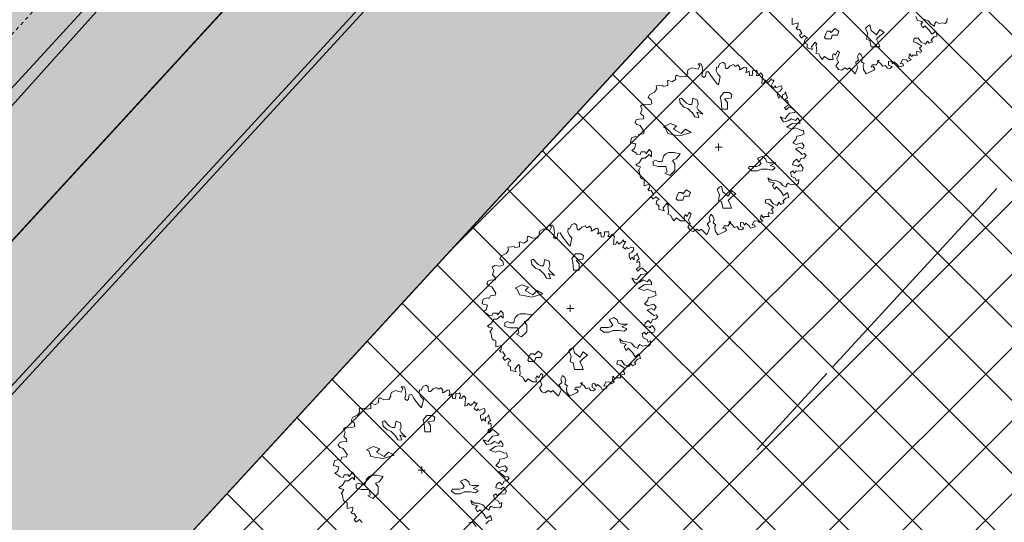
# Model space of a CAD drawing. Units: metres. Extents: x 550243 to 556685, y 6580135 to 6582538.
# Drawn here: x 550903 to 550931, y 6581021 to 6581036 of the extents above; entities that cross this region are included whole.
import ezdxf

# ---------------------------------------------------------------- set-up
doc = ezdxf.new("R2010")
doc.units = ezdxf.units.M
doc.header["$MEASUREMENT"] = 0
for name, pattern in [('CENTER', [0.02, 0.0125, -0.0025, 0.0025, -0.0025]), ('Dot & Dashed', [13.405555, 7.055555, -3.527778, 0, -2.822222]), ('GE_T11S1_EP_FINAL$0$GE_3_alternativeC$0$VIA28', [12, 3, -9]), ('Long Dashed', [36, 20, -16])]:
    doc.linetypes.add(name, pattern=pattern)
for name, color, linetype in [('0-asf', 7, 'Continuous'), ('0-hoonestavala', 7, 'Continuous'), ('_ Maanteekaitsetsoon', 7, 'Continuous'), ('_03 Tööstusmaa', 7, 'Continuous'), ('_Planeeritav haljastus', 7, 'Continuous'), ('ASFBET', 7, 'Continuous'), ('ASKASVIT', 7, 'Continuous'), ('KRAAV_VESI', 7, 'Continuous'), ('Level 1', 7, 'Continuous'), ('OLEMASOLEVAD PIIRID', 7, 'Continuous'), ('PINNAD5', 7, 'Continuous'), ('põruvälja$0$PIIR_KATASTER', 7, 'Continuous'), ('y0-hoonestavala', 7, 'Continuous'), ('yPIIR_KATASTER', 7, 'Continuous'), ('ypõruvälja$0$PIIR_KATASTER', 7, 'Continuous'), ('ääred', 7, 'Continuous')]:
    doc.layers.add(name, color=color, linetype=linetype)

msp = doc.modelspace()

# ---------------------------------------------------------------- hatches: boundary and pattern name
at = {"layer": '0-asf', "linetype": 'Continuous', "lineweight": 0, "true_color": 0xe8e8e8}
msp.add_hatch(color=254, dxfattribs=at).paths.add_polyline_path([(550784.824, 6580915.413), (550799.115, 6580918.234), (550979.345, 6581119.248), (551037.166, 6581182.327), (551042.26, 6581187.882, -0.257772), (551055.464, 6581192.039, -0.117875), (551061.903, 6581188.911), (551063.27, 6581187.757), (551064.715, 6581186.527), (551122.884, 6581132.055), (551127.26, 6581132.689), (551129.735, 6581135.246), (551066.786, 6581193.867, -0.150867), (551062.632, 6581201.099, -0.090652), (551062.484, 6581206.573, -0.13896), (551065.795, 6581213.533), (551086.02, 6581235.561), (551081.488, 6581239.634), (551027.909, 6581180.54), (550892.434, 6581032.803)])
at = {"layer": '_ Maanteekaitsetsoon', "linetype": 'Continuous', "lineweight": 0}
h = msp.add_hatch(dxfattribs=at)
h.set_pattern_fill('Masonry_Block_0002', color=6, style=0, pattern_type=2)
h.set_pattern_definition([(175, (550973.0836, 6581352.369), (0.522934, 5.977168), [])])
h.paths.add_polyline_path([(550587.443, 6580167.499), (551038.398, 6580674.604, 0.065696), (551412.742, 6581226.916), (551990.926, 6582380.967), (551946.222, 6582403.364), (551901.519, 6582425.761), (551820.546, 6582264.139), (551814.742, 6582267.046), (551340.825, 6581321.112, -0.065697), (550958.82, 6580745.37), (550963.671, 6580741.056), (550453.622, 6580167.499)])
at = {"layer": '_03 Tööstusmaa', "linetype": 'Continuous', "lineweight": 0, "true_color": 0xeee3f9}
h = msp.add_hatch(dxfattribs=at)
h.set_pattern_fill('Grid_5x5_Diagonal_0002', style=0, pattern_type=2)
h.set_pattern_definition([(45, (550973.0836, 6581352.3689), (-1.06066, 1.06066), []), (135, (550973.0836, 6581352.3689), (1.06066, 1.06066), [])])
h.paths.add_polyline_path([(551049.29, 6581175.24), (550820.35, 6580926.11), (550829.45, 6580918.19), (550829.592, 6580917.235), (551025.94, 6580952.69), (551124.22, 6581119.08), (551063.45, 6581175.63), (551062.03, 6581176.96), (551057.2, 6581171.52), (551051.07, 6581177.17)])
at = {"layer": '_Planeeritav haljastus', "linetype": 'Continuous', "lineweight": 0, "true_color": 0x5b7e4b}
msp.add_hatch(color=77, dxfattribs=at).paths.add_polyline_path([(551062.904, 6581186.551, 0.432298), (551041.628, 6581185.714), (550795.281, 6580917.188, 0.178057), (550788.59, 6580900.906, 0.048746), (550788.887, 6580895.954), (550790.283, 6580888.038, 0.411862), (550807.666, 6580875.879), (550805.35, 6580891.188), (550801.553, 6580890.441), (550799.241, 6580907.893), (550799.019, 6580910.279), (550809.957, 6580914.647), (550820.345, 6580926.105), (551056.015, 6581182.555), (551057.653, 6581181.03)])
at = {"layer": 'PINNAD5', "linetype": 'Continuous', "lineweight": 0, "true_color": 0xd5aaaa}
msp.add_hatch(color=9, dxfattribs=at).paths.add_polyline_path([(551044.335, 6581179.771), (551042.093, 6581181.784), (550807.493, 6580926.038), (550809.695, 6580924.056), (550820.424, 6580935.77), (550884.942, 6581006.313), (550962.342, 6581090.541)])

# ---------------------------------------------------------------- linework, layer by layer
at = {"layer": '0-asf', "color": 7, "linetype": 'Continuous', "lineweight": 0, "flags": 128}
msp.add_lwpolyline([(550784.824, 6580915.413), (550799.115, 6580918.234), (550979.345, 6581119.248), (551037.166, 6581182.327), (551042.26, 6581187.882, -0.257772), (551055.464, 6581192.039, -0.117875), (551061.903, 6581188.911), (551063.27, 6581187.757), (551064.715, 6581186.527), (551122.884, 6581132.055), (551127.26, 6581132.689), (551129.735, 6581135.246), (551066.786, 6581193.867, -0.150867), (551062.632, 6581201.099, -0.090652), (551062.484, 6581206.573, -0.13896), (551065.795, 6581213.533), (551086.02, 6581235.561), (551081.488, 6581239.634), (551027.909, 6581180.54), (550892.434, 6581032.803)], format="xyb", close=True, dxfattribs=at)
at = {"layer": '0-hoonestavala', "color": 7, "linetype": 'GE_T11S1_EP_FINAL$0$GE_3_alternativeC$0$VIA28', "lineweight": 0, "flags": 128}
msp.add_lwpolyline([(551006.04, 6581112.793), (551056.881, 6581168.24), (551108.077, 6581120.559), (551028.496, 6580985.966), (550861.408, 6580955.309)], close=True, dxfattribs=at)
at = {"layer": '_ Maanteekaitsetsoon', "color": 5, "linetype": 'Long Dashed', "lineweight": 0}
msp.add_arc((549132.868, 6582369.142), 2200, 318.35414, 333.388954, dxfattribs=at)
at = {"layer": 'ASFBET', "color": 7, "linetype": 'CENTER', "lineweight": 0, "flags": 128}
msp.add_lwpolyline([(550795.208, 6580918.388), (550805.621, 6580929.942), (550825.174, 6580951.164), (550844.879, 6580972.627), (550863.678, 6580993.162), (550884.862, 6581016.34), (550903.534, 6581036.73), (550921.871, 6581056.57), (550943.183, 6581079.859), (550962.268, 6581100.686), (550982.318, 6581122.48), (551001.798, 6581143.693), (551021.963, 6581165.69), (551040.645, 6581186.028), (551044.891, 6581190.589), (551052.652, 6581192.571), (551058.058, 6581191.495), (551060.627, 6581189.935), (551084.084, 6581168.273), (551105.926, 6581148.944), (551124.755, 6581129.82), (551127.895, 6581124.852), (551129.41, 6581118.656), (551128.688, 6581114.152), (551126.962, 6581107.714), (551124.066, 6581100.632), (551115.226, 6581085.813), (551099.414, 6581059.497), (551084.031, 6581033.639)], dxfattribs=at)
msp.add_lwpolyline([(550795.208, 6580918.388), (550805.621, 6580929.942), (550825.174, 6580951.164), (550844.879, 6580972.627), (550863.678, 6580993.162), (550884.862, 6581016.34), (550903.534, 6581036.73), (550921.871, 6581056.57), (550943.183, 6581079.859), (550962.268, 6581100.686), (550982.318, 6581122.48), (551001.798, 6581143.693), (551021.963, 6581165.69), (551040.645, 6581186.028), (551044.891, 6581190.589), (551052.652, 6581192.571), (551058.058, 6581191.495), (551060.627, 6581189.935), (551084.084, 6581168.273), (551105.926, 6581148.944), (551124.755, 6581129.82), (551127.895, 6581124.852), (551129.41, 6581118.656), (551128.688, 6581114.152), (551126.962, 6581107.714), (551124.066, 6581100.632), (551115.226, 6581085.813), (551099.414, 6581059.497), (551084.031, 6581033.639)], dxfattribs=at)
at = {"layer": 'ASKASVIT', "color": 104, "linetype": 'Continuous', "lineweight": 0, "true_color": 0x029e21}
for p, q in [((550922.923, 6581032.163), (550922.923, 6581032.37)), ((550922.819, 6581032.266), (550923.027, 6581032.266)), ((550918.522, 6581027.59), (550918.729, 6581027.59)), ((550918.625, 6581027.487), (550918.625, 6581027.694)), ((550914.214, 6581022.903), (550914.422, 6581022.903)), ((550914.318, 6581022.8), (550914.318, 6581023.007))]:
    msp.add_line(p, q, dxfattribs=at)
at = {"layer": 'ASKASVIT', "color": 104, "linetype": 'Continuous', "lineweight": 0, "true_color": 0x029e21, "flags": 128}
for points in [[(550928.641, 6581036.057), (550928.685, 6581035.941), (550928.838, 6581035.904), (550928.784, 6581035.832), (550928.838, 6581035.726), (550928.9, 6581035.788), (550929.024, 6581035.664), (550929.096, 6581035.54), (550929.212, 6581035.628), (550929.256, 6581035.486), (550929.168, 6581035.468), (550929.078, 6581035.377), (550929.122, 6581035.326), (550929.024, 6581035.279), (550928.972, 6581035.344), (550928.918, 6581035.253), (550928.794, 6581035.308), (550928.703, 6581035.432), (550928.587, 6581035.424), (550928.569, 6581035.326), (550928.667, 6581035.297), (550928.812, 6581035.192), (550928.747, 6581035.137), (550928.802, 6581035.057), (550928.784, 6581035.013), (550928.667, 6581035.049), (550928.66, 6581034.995), (550928.685, 6581034.933), (550928.623, 6581034.933), (550928.551, 6581034.933), (550928.518, 6581034.897), (550928.456, 6581034.977), (550928.438, 6581034.861), (550928.499, 6581034.799), (550928.401, 6581034.755), (550928.365, 6581034.799), (550928.249, 6581034.809), (550928.195, 6581034.683), (550928.259, 6581034.693), (550928.275, 6581034.628), (550928.143, 6581034.595), (550928.107, 6581034.657), (550928.009, 6581034.737), (550927.965, 6581034.683), (550927.919, 6581034.763), (550927.849, 6581034.755), (550927.849, 6581034.646), (550927.947, 6581034.603), (550927.893, 6581034.548), (550927.813, 6581034.559), (550927.758, 6581034.639), (550927.678, 6581034.613), (550927.616, 6581034.693), (550927.518, 6581034.773), (550927.573, 6581034.791), (550927.5, 6581034.657), (550927.376, 6581034.657), (550927.34, 6581034.584), (550927.402, 6581034.603), (550927.446, 6581034.541), (550927.42, 6581034.504), (550927.198, 6581034.398), (550927.118, 6581034.515), (550927.108, 6581034.639), (550927.136, 6581034.693), (550927.064, 6581034.745), (550927.09, 6581034.853), (550927.056, 6581034.941), (550926.992, 6581034.995), (550926.948, 6581034.897), (550926.973, 6581034.791), (550926.886, 6581034.719), (550926.922, 6581034.665), (550926.958, 6581034.584), (550926.875, 6581034.398), (550926.788, 6581034.486), (550926.715, 6581034.566), (550926.653, 6581034.515), (550926.591, 6581034.566), (550926.485, 6581034.497), (550926.395, 6581034.522), (550926.323, 6581034.628), (550926.395, 6581034.727), (550926.351, 6581034.825), (550926.395, 6581034.933), (550926.421, 6581035.013), (550926.369, 6581035.057), (550926.307, 6581034.933), (550926.253, 6581034.987), (550926.225, 6581034.923), (550926.243, 6581034.809), (550926.119, 6581034.809), (550925.995, 6581034.897), (550925.923, 6581034.809), (550925.868, 6581034.889), (550925.835, 6581034.959), (550925.744, 6581034.995), (550925.77, 6581035.049), (550925.755, 6581035.166), (550925.744, 6581035.228), (550925.77, 6581035.253), (550925.719, 6581035.315), (550925.61, 6581035.181), (550925.646, 6581035.101), (550925.486, 6581035.148), (550925.486, 6581035.253), (550925.406, 6581035.297), (550925.432, 6581035.396), (550925.494, 6581035.424), (550925.414, 6581035.504), (550925.326, 6581035.442), (550925.316, 6581035.442), (550925.264, 6581035.512), (550925.334, 6581035.574), (550925.264, 6581035.682), (550925.21, 6581035.672), (550925.166, 6581035.726), (550925.218, 6581035.752), (550925.228, 6581035.868), (550925.058, 6581035.824), (550925.058, 6581035.912), (550925.058, 6581036.003)], [(550929.543, 6581036.003), (550929.532, 6581035.897), (550929.488, 6581035.85), (550929.398, 6581035.868), (550929.318, 6581035.85), (550929.23, 6581035.897), (550929.186, 6581035.85), (550929.176, 6581035.78), (550929.078, 6581035.832), (550928.99, 6581035.93), (550928.856, 6581035.977)], [(550925.147, 6581032.218), (550925.279, 6581032.12), (550925.343, 6581032.058), (550925.405, 6581032.083), (550925.46, 6581032.021), (550925.387, 6581031.952), (550925.307, 6581031.941), (550925.253, 6581031.835), (550925.181, 6581031.916), (550925.093, 6581031.843), (550925.067, 6581031.755), (550925.253, 6581031.709), (550925.209, 6581031.709), (550925.297, 6581031.773), (550925.377, 6581031.657), (550925.343, 6581031.577), (550925.245, 6581031.567), (550925.165, 6581031.577), (550925.119, 6581031.513), (550925.075, 6581031.577), (550925.003, 6581031.531), (550925.031, 6581031.417), (550925.147, 6581031.363), (550925.173, 6581031.29), (550925.245, 6581031.327), (550925.235, 6581031.221), (550925.191, 6581031.174), (550925.101, 6581031.192), (550925.021, 6581031.174), (550924.933, 6581031.221), (550924.889, 6581031.174), (550924.879, 6581031.104), (550924.781, 6581031.156), (550924.693, 6581031.254), (550924.558, 6581031.301), (550924.442, 6581031.309), (550924.344, 6581031.381), (550924.388, 6581031.265), (550924.54, 6581031.228), (550924.486, 6581031.156), (550924.54, 6581031.05), (550924.602, 6581031.112), (550924.726, 6581030.988), (550924.799, 6581030.864), (550924.915, 6581030.952), (550924.959, 6581030.81), (550924.871, 6581030.792), (550924.781, 6581030.702), (550924.824, 6581030.65), (550924.726, 6581030.603), (550924.675, 6581030.668), (550924.62, 6581030.578), (550924.497, 6581030.632), (550924.406, 6581030.756), (550924.29, 6581030.748), (550924.272, 6581030.65), (550924.37, 6581030.621), (550924.515, 6581030.516), (550924.45, 6581030.461), (550924.504, 6581030.381), (550924.486, 6581030.337), (550924.37, 6581030.373), (550924.362, 6581030.319), (550924.388, 6581030.257), (550924.326, 6581030.257), (550924.254, 6581030.257), (550924.22, 6581030.221), (550924.158, 6581030.301), (550924.14, 6581030.185), (550924.202, 6581030.123), (550924.104, 6581030.079), (550924.068, 6581030.123), (550923.952, 6581030.133), (550923.897, 6581030.007), (550923.962, 6581030.017), (550923.978, 6581029.952), (550923.846, 6581029.919), (550923.81, 6581029.981), (550923.712, 6581030.061), (550923.668, 6581030.007), (550923.621, 6581030.087), (550923.552, 6581030.079), (550923.552, 6581029.97), (550923.65, 6581029.927), (550923.595, 6581029.872), (550923.515, 6581029.883), (550923.461, 6581029.963), (550923.381, 6581029.937), (550923.319, 6581030.017), (550923.221, 6581030.097), (550923.275, 6581030.115), (550923.203, 6581029.981), (550923.079, 6581029.981), (550923.043, 6581029.908), (550923.105, 6581029.927), (550923.149, 6581029.865), (550923.123, 6581029.828), (550922.901, 6581029.723), (550922.821, 6581029.839), (550922.81, 6581029.963), (550922.839, 6581030.017), (550922.767, 6581030.069), (550922.792, 6581030.177), (550922.759, 6581030.265), (550922.694, 6581030.319), (550922.65, 6581030.221), (550922.676, 6581030.115), (550922.588, 6581030.043), (550922.625, 6581029.989), (550922.661, 6581029.908), (550922.578, 6581029.723), (550922.49, 6581029.81), (550922.418, 6581029.89), (550922.356, 6581029.839), (550922.294, 6581029.89), (550922.188, 6581029.821), (550922.098, 6581029.846), (550922.026, 6581029.952), (550922.098, 6581030.051), (550922.054, 6581030.149), (550922.098, 6581030.257), (550922.124, 6581030.337), (550922.072, 6581030.381), (550922.01, 6581030.257), (550921.956, 6581030.311), (550921.927, 6581030.247), (550921.945, 6581030.133), (550921.822, 6581030.133), (550921.698, 6581030.221), (550921.625, 6581030.133), (550921.571, 6581030.213), (550921.538, 6581030.283), (550921.447, 6581030.319), (550921.473, 6581030.373), (550921.457, 6581030.49), (550921.447, 6581030.552), (550921.473, 6581030.578), (550921.421, 6581030.64), (550921.313, 6581030.505), (550921.349, 6581030.425), (550921.189, 6581030.472), (550921.189, 6581030.578), (550921.109, 6581030.621), (550921.135, 6581030.72), (550921.197, 6581030.748), (550921.117, 6581030.828), (550921.029, 6581030.766), (550921.019, 6581030.766), (550920.967, 6581030.836), (550921.037, 6581030.898), (550920.967, 6581031.006), (550920.913, 6581030.996), (550920.869, 6581031.05), (550920.92, 6581031.076), (550920.931, 6581031.192), (550920.76, 6581031.148), (550920.76, 6581031.236), (550920.76, 6581031.327), (550920.709, 6581031.345), (550920.654, 6581031.381), (550920.644, 6581031.425), (550920.618, 6581031.567), (550920.592, 6581031.585), (550920.611, 6581031.603), (550920.662, 6581031.701), (550920.564, 6581031.727), (550920.52, 6581031.763), (550920.618, 6581031.817), (550920.709, 6581031.952), (550920.796, 6581031.952), (550920.913, 6581032.05), (550920.975, 6581031.985), (550920.975, 6581032.13), (550920.913, 6581032.2), (550920.822, 6581032.076), (550920.789, 6581032.13), (550920.68, 6581032.13), (550920.644, 6581032.05), (550920.556, 6581032.065), (550920.52, 6581032.102), (550920.404, 6581032.174), (550920.484, 6581032.228), (550920.52, 6581032.36), (550920.368, 6581032.396), (550920.396, 6581032.538), (550920.512, 6581032.574), (550920.574, 6581032.556), (550920.611, 6581032.636), (550920.742, 6581032.654), (550920.76, 6581032.716), (550920.724, 6581032.771), (550920.644, 6581032.895), (550920.556, 6581032.923), (550920.502, 6581032.985), (550920.531, 6581033.057), (550920.611, 6581033.083), (550920.753, 6581033.091), (550920.742, 6581033.163), (550920.662, 6581033.243), (550920.709, 6581033.367), (550920.654, 6581033.458), (550920.735, 6581033.512), (550920.887, 6581033.494), (550920.985, 6581033.527), (550920.967, 6581033.636), (550920.877, 6581033.706), (550920.931, 6581033.796), (550921.065, 6581033.858), (550921.127, 6581033.956), (550921.109, 6581034.047), (550921.305, 6581034.065), (550921.313, 6581034.029), (550921.447, 6581034.054), (550921.447, 6581034.109), (550921.439, 6581034.178), (550921.465, 6581034.196), (550921.473, 6581034.196), (550921.571, 6581034.163), (550921.68, 6581034.225), (550921.669, 6581034.258), (550921.68, 6581034.349), (550921.734, 6581034.349), (550921.822, 6581034.305), (550921.982, 6581034.313), (550921.982, 6581034.341), (550922.026, 6581034.403), (550922.018, 6581034.447), (550922.044, 6581034.519), (550922.16, 6581034.571), (550922.33, 6581034.527), (550922.374, 6581034.625), (550922.33, 6581034.679), (550922.41, 6581034.679), (550922.446, 6581034.617), (550922.464, 6581034.455), (550922.436, 6581034.331), (550922.49, 6581034.287), (550922.545, 6581034.323), (550922.563, 6581034.447), (550922.632, 6581034.455), (550922.694, 6581034.341), (550922.857, 6581034.127), (550922.919, 6581034.072), (550922.971, 6581034.313), (550922.901, 6581034.385), (550922.847, 6581034.483), (550922.857, 6581034.589), (550922.909, 6581034.581)], [(550922.909, 6581034.581), (550922.952, 6581034.687), (550923.043, 6581034.731), (550923.115, 6581034.679), (550923.115, 6581034.617), (550923.133, 6581034.545), (550923.177, 6581034.545), (550923.257, 6581034.625), (550923.363, 6581034.661), (550923.381, 6581034.617), (550923.425, 6581034.617), (550923.479, 6581034.651), (550923.533, 6581034.581), (550923.523, 6581034.509), (550923.559, 6581034.519), (550923.657, 6581034.581), (550923.719, 6581034.589), (550923.737, 6581034.509), (550923.712, 6581034.421), (550923.81, 6581034.473), (550923.817, 6581034.341), (550923.89, 6581034.331), (550923.908, 6581034.421), (550923.908, 6581034.491), (550924.006, 6581034.483), (550924.032, 6581034.501), (550924.05, 6581034.421), (550924.006, 6581034.349), (550924.076, 6581034.349), (550924.148, 6581034.421), (550924.202, 6581034.349), (550924.184, 6581034.277), (550924.184, 6581034.207), (550924.174, 6581034.116), (550924.238, 6581034.134), (550924.272, 6581034.207), (550924.336, 6581034.134), (550924.416, 6581034.196), (550924.442, 6581034.258), (550924.468, 6581034.207), (550924.53, 6581034.207), (550924.486, 6581034.127), (550924.442, 6581034.047), (550924.522, 6581033.982), (550924.558, 6581034.054), (550924.584, 6581033.992), (550924.664, 6581034.029), (550924.744, 6581034.047), (550924.762, 6581033.967), (550924.701, 6581033.894), (550924.628, 6581033.858), (550924.628, 6581033.778), (550924.664, 6581033.68), (550924.701, 6581033.752), (550924.773, 6581033.68), (550924.773, 6581033.788), (550924.843, 6581033.814), (550924.861, 6581033.868), (550924.889, 6581033.77), (550924.915, 6581033.706), (550924.861, 6581033.654), (550924.853, 6581033.6), (550924.923, 6581033.626), (550924.933, 6581033.538), (550924.933, 6581033.483), (550924.879, 6581033.447), (550924.835, 6581033.403), (550924.879, 6581033.349), (550924.933, 6581033.403), (550924.987, 6581033.44), (550925.075, 6581033.378), (550925.155, 6581033.298), (550925.119, 6581033.269), (550924.977, 6581033.251), (550924.904, 6581033.171), (550924.853, 6581033.091), (550924.701, 6581033.145), (550924.799, 6581033.003), (550924.933, 6581033.029), (550925.031, 6581033.091), (550925.147, 6581033.039), (550925.209, 6581033.109), (550925.271, 6581033.029), (550925.271, 6581032.949), (550925.165, 6581032.967), (550925.057, 6581032.949), (550924.897, 6581032.843), (550925.057, 6581032.789), (550925.147, 6581032.825), (550925.333, 6581032.752), (550925.377, 6581032.763), (550925.405, 6581032.654), (550925.307, 6581032.603), (550925.191, 6581032.585), (550925.155, 6581032.486), (550925.075, 6581032.396), (550925.165, 6581032.342), (550925.333, 6581032.388), (550925.405, 6581032.308), (550925.351, 6581032.218), (550925.263, 6581032.262), (550925.147, 6581032.218)], [(550918.611, 6581029.905), (550918.655, 6581030.011), (550918.746, 6581030.055), (550918.818, 6581030.003), (550918.818, 6581029.941), (550918.836, 6581029.869), (550918.88, 6581029.869), (550918.96, 6581029.949), (550919.066, 6581029.985), (550919.084, 6581029.941), (550919.128, 6581029.941), (550919.182, 6581029.975), (550919.236, 6581029.905), (550919.226, 6581029.833), (550919.262, 6581029.843), (550919.36, 6581029.905), (550919.422, 6581029.913), (550919.44, 6581029.833), (550919.414, 6581029.745), (550919.512, 6581029.797), (550919.52, 6581029.665), (550919.592, 6581029.655), (550919.611, 6581029.745), (550919.611, 6581029.815), (550919.709, 6581029.807), (550919.734, 6581029.825), (550919.753, 6581029.745), (550919.709, 6581029.673), (550919.778, 6581029.673), (550919.851, 6581029.745), (550919.905, 6581029.673), (550919.887, 6581029.601), (550919.887, 6581029.531), (550919.876, 6581029.44), (550919.941, 6581029.458), (550919.975, 6581029.531), (550920.039, 6581029.458), (550920.119, 6581029.52), (550920.145, 6581029.582), (550920.171, 6581029.531), (550920.233, 6581029.531), (550920.189, 6581029.451), (550920.145, 6581029.371), (550920.225, 6581029.306), (550920.261, 6581029.378), (550920.287, 6581029.316), (550920.367, 6581029.353), (550920.447, 6581029.371), (550920.465, 6581029.291), (550920.403, 6581029.218), (550920.331, 6581029.182), (550920.331, 6581029.102), (550920.367, 6581029.004), (550920.403, 6581029.076), (550920.476, 6581029.004), (550920.476, 6581029.112), (550920.545, 6581029.138), (550920.563, 6581029.192), (550920.592, 6581029.094), (550920.618, 6581029.03), (550920.563, 6581028.978), (550920.556, 6581028.924), (550920.625, 6581028.95), (550920.636, 6581028.862), (550920.636, 6581028.808), (550920.581, 6581028.771), (550920.537, 6581028.727), (550920.581, 6581028.673), (550920.636, 6581028.727), (550920.69, 6581028.764), (550920.778, 6581028.702), (550920.858, 6581028.622), (550920.821, 6581028.593), (550920.679, 6581028.575), (550920.607, 6581028.495), (550920.556, 6581028.415), (550920.403, 6581028.469), (550920.501, 6581028.327), (550920.636, 6581028.353), (550920.734, 6581028.415), (550920.85, 6581028.363), (550920.912, 6581028.433), (550920.974, 6581028.353), (550920.974, 6581028.273), (550920.868, 6581028.291), (550920.76, 6581028.273), (550920.599, 6581028.167), (550920.76, 6581028.113), (550920.85, 6581028.149), (550921.036, 6581028.076), (550921.08, 6581028.087), (550921.108, 6581027.978), (550921.01, 6581027.927), (550920.894, 6581027.909), (550920.858, 6581027.81), (550920.778, 6581027.72), (550920.868, 6581027.666), (550921.036, 6581027.712), (550921.108, 6581027.632), (550921.054, 6581027.542), (550920.966, 6581027.586), (550920.85, 6581027.542)], [(550920.85, 6581027.542), (550920.982, 6581027.444), (550921.046, 6581027.382), (550921.108, 6581027.407), (550921.162, 6581027.345), (550921.09, 6581027.276), (550921.01, 6581027.265), (550920.956, 6581027.159), (550920.883, 6581027.24), (550920.796, 6581027.167), (550920.77, 6581027.079), (550920.956, 6581027.033), (550920.912, 6581027.033), (550921, 6581027.098), (550921.08, 6581026.981), (550921.046, 6581026.901), (550920.948, 6581026.891), (550920.868, 6581026.901), (550920.821, 6581026.837), (550920.778, 6581026.901), (550920.705, 6581026.855), (550920.734, 6581026.741), (550920.85, 6581026.687), (550920.876, 6581026.614), (550920.948, 6581026.651), (550920.938, 6581026.545), (550920.894, 6581026.498), (550920.803, 6581026.516), (550920.723, 6581026.498), (550920.636, 6581026.545), (550920.592, 6581026.498), (550920.581, 6581026.428), (550920.483, 6581026.48), (550920.395, 6581026.578), (550920.261, 6581026.625), (550920.145, 6581026.633), (550920.047, 6581026.705), (550920.091, 6581026.589), (550920.243, 6581026.552), (550920.189, 6581026.48), (550920.243, 6581026.374), (550920.305, 6581026.436), (550920.429, 6581026.312), (550920.501, 6581026.188), (550920.618, 6581026.276), (550920.661, 6581026.134), (550920.574, 6581026.116), (550920.483, 6581026.026), (550920.527, 6581025.974), (550920.429, 6581025.927), (550920.377, 6581025.992), (550920.323, 6581025.902), (550920.199, 6581025.956), (550920.109, 6581026.08), (550919.993, 6581026.072), (550919.975, 6581025.974), (550920.073, 6581025.945), (550920.217, 6581025.84), (550920.153, 6581025.785), (550920.207, 6581025.705), (550920.189, 6581025.661), (550920.073, 6581025.697), (550920.065, 6581025.643), (550920.091, 6581025.581), (550920.029, 6581025.581), (550919.957, 6581025.581), (550919.923, 6581025.545), (550919.861, 6581025.625), (550919.843, 6581025.509), (550919.905, 6581025.447), (550919.807, 6581025.403), (550919.771, 6581025.447), (550919.654, 6581025.457), (550919.6, 6581025.331), (550919.665, 6581025.341), (550919.68, 6581025.276), (550919.549, 6581025.243), (550919.512, 6581025.305), (550919.414, 6581025.385), (550919.37, 6581025.331), (550919.324, 6581025.411), (550919.254, 6581025.403), (550919.254, 6581025.295), (550919.352, 6581025.251), (550919.298, 6581025.196), (550919.218, 6581025.207), (550919.164, 6581025.287), (550919.084, 6581025.261), (550919.022, 6581025.341), (550918.924, 6581025.421), (550918.978, 6581025.439), (550918.906, 6581025.305), (550918.782, 6581025.305), (550918.746, 6581025.233), (550918.808, 6581025.251), (550918.851, 6581025.189), (550918.826, 6581025.152), (550918.604, 6581025.047), (550918.523, 6581025.163), (550918.513, 6581025.287), (550918.542, 6581025.341), (550918.469, 6581025.393), (550918.495, 6581025.501), (550918.462, 6581025.589), (550918.397, 6581025.643), (550918.353, 6581025.545), (550918.379, 6581025.439), (550918.291, 6581025.367), (550918.327, 6581025.313), (550918.363, 6581025.233), (550918.281, 6581025.047), (550918.193, 6581025.134), (550918.121, 6581025.214), (550918.059, 6581025.163), (550917.997, 6581025.214), (550917.891, 6581025.145), (550917.801, 6581025.171), (550917.728, 6581025.276), (550917.801, 6581025.375), (550917.757, 6581025.473), (550917.801, 6581025.581), (550917.826, 6581025.661), (550917.775, 6581025.705), (550917.713, 6581025.581), (550917.659, 6581025.635), (550917.63, 6581025.571), (550917.648, 6581025.457), (550917.524, 6581025.457), (550917.4, 6581025.545), (550917.328, 6581025.457), (550917.274, 6581025.537), (550917.24, 6581025.607), (550917.15, 6581025.643), (550917.176, 6581025.697), (550917.16, 6581025.814), (550917.15, 6581025.876), (550917.176, 6581025.902), (550917.124, 6581025.964), (550917.016, 6581025.829), (550917.052, 6581025.749), (550916.892, 6581025.796), (550916.892, 6581025.902), (550916.812, 6581025.945), (550916.837, 6581026.044), (550916.899, 6581026.072), (550916.819, 6581026.152), (550916.732, 6581026.09), (550916.721, 6581026.09), (550916.67, 6581026.16), (550916.739, 6581026.222), (550916.67, 6581026.33), (550916.615, 6581026.32), (550916.571, 6581026.374), (550916.623, 6581026.4), (550916.633, 6581026.516), (550916.463, 6581026.472), (550916.463, 6581026.56), (550916.463, 6581026.651), (550916.411, 6581026.669), (550916.357, 6581026.705), (550916.347, 6581026.749), (550916.321, 6581026.891), (550916.295, 6581026.909), (550916.313, 6581026.927), (550916.365, 6581027.025), (550916.267, 6581027.051), (550916.223, 6581027.087), (550916.321, 6581027.141), (550916.411, 6581027.276), (550916.499, 6581027.276), (550916.615, 6581027.374), (550916.677, 6581027.309), (550916.677, 6581027.454), (550916.615, 6581027.524), (550916.525, 6581027.4), (550916.491, 6581027.454), (550916.383, 6581027.454), (550916.347, 6581027.374), (550916.259, 6581027.389), (550916.223, 6581027.426), (550916.107, 6581027.498), (550916.187, 6581027.552), (550916.223, 6581027.684), (550916.071, 6581027.72), (550916.099, 6581027.862), (550916.215, 6581027.898), (550916.277, 6581027.88), (550916.313, 6581027.96), (550916.445, 6581027.978), (550916.463, 6581028.04), (550916.427, 6581028.095), (550916.347, 6581028.219), (550916.259, 6581028.247), (550916.205, 6581028.309), (550916.233, 6581028.381), (550916.313, 6581028.407), (550916.455, 6581028.415), (550916.445, 6581028.487), (550916.365, 6581028.567), (550916.411, 6581028.691), (550916.357, 6581028.782), (550916.437, 6581028.836), (550916.59, 6581028.818), (550916.688, 6581028.851), (550916.67, 6581028.96), (550916.579, 6581029.03), (550916.633, 6581029.12), (550916.768, 6581029.182), (550916.83, 6581029.28), (550916.812, 6581029.371), (550917.008, 6581029.389), (550917.016, 6581029.353), (550917.15, 6581029.378), (550917.15, 6581029.433), (550917.142, 6581029.502), (550917.168, 6581029.52), (550917.176, 6581029.52), (550917.274, 6581029.487), (550917.382, 6581029.549), (550917.372, 6581029.582), (550917.382, 6581029.673), (550917.436, 6581029.673), (550917.524, 6581029.629), (550917.684, 6581029.637), (550917.684, 6581029.665), (550917.728, 6581029.727), (550917.72, 6581029.771), (550917.746, 6581029.843), (550917.862, 6581029.895), (550918.033, 6581029.851), (550918.077, 6581029.949), (550918.033, 6581030.003), (550918.113, 6581030.003), (550918.149, 6581029.941), (550918.167, 6581029.779), (550918.139, 6581029.655), (550918.193, 6581029.611), (550918.247, 6581029.647), (550918.265, 6581029.771), (550918.335, 6581029.779), (550918.397, 6581029.665), (550918.56, 6581029.451), (550918.622, 6581029.396), (550918.673, 6581029.637), (550918.604, 6581029.709), (550918.549, 6581029.807), (550918.56, 6581029.913), (550918.611, 6581029.905)], [(550912.592, 6581021.385), (550912.512, 6581021.465), (550912.424, 6581021.403), (550912.414, 6581021.403), (550912.362, 6581021.473), (550912.432, 6581021.535), (550912.362, 6581021.643), (550912.308, 6581021.633), (550912.264, 6581021.687), (550912.316, 6581021.713), (550912.326, 6581021.829), (550912.156, 6581021.785), (550912.156, 6581021.873), (550912.156, 6581021.964), (550912.104, 6581021.982), (550912.05, 6581022.018), (550912.039, 6581022.062), (550912.014, 6581022.204), (550911.988, 6581022.222), (550912.006, 6581022.24), (550912.057, 6581022.338), (550911.959, 6581022.364), (550911.915, 6581022.4), (550912.014, 6581022.454), (550912.104, 6581022.589), (550912.192, 6581022.589), (550912.308, 6581022.687), (550912.37, 6581022.622), (550912.37, 6581022.767), (550912.308, 6581022.837), (550912.218, 6581022.713), (550912.184, 6581022.767), (550912.076, 6581022.767), (550912.039, 6581022.687), (550911.952, 6581022.702), (550911.915, 6581022.739), (550911.799, 6581022.811), (550911.879, 6581022.865), (550911.915, 6581022.997), (550911.763, 6581023.033), (550911.792, 6581023.175), (550911.908, 6581023.211), (550911.97, 6581023.193), (550912.006, 6581023.273), (550912.138, 6581023.291), (550912.156, 6581023.353), (550912.119, 6581023.408), (550912.039, 6581023.532), (550911.952, 6581023.56), (550911.897, 6581023.622), (550911.926, 6581023.694), (550912.006, 6581023.72), (550912.148, 6581023.728), (550912.138, 6581023.8), (550912.057, 6581023.88), (550912.104, 6581024.004), (550912.05, 6581024.095), (550912.13, 6581024.149), (550912.282, 6581024.131), (550912.38, 6581024.164), (550912.362, 6581024.273), (550912.272, 6581024.343), (550912.326, 6581024.433), (550912.46, 6581024.495), (550912.522, 6581024.593), (550912.504, 6581024.684), (550912.7, 6581024.702), (550912.708, 6581024.666), (550912.842, 6581024.691), (550912.842, 6581024.746), (550912.835, 6581024.815), (550912.86, 6581024.833), (550912.868, 6581024.833), (550912.966, 6581024.8), (550913.075, 6581024.862), (550913.064, 6581024.895), (550913.075, 6581024.986), (550913.129, 6581024.986), (550913.217, 6581024.942), (550913.377, 6581024.95), (550913.377, 6581024.978), (550913.421, 6581025.04), (550913.413, 6581025.084), (550913.439, 6581025.156), (550913.555, 6581025.208), (550913.725, 6581025.164), (550913.769, 6581025.262), (550913.725, 6581025.316), (550913.806, 6581025.316), (550913.842, 6581025.254), (550913.86, 6581025.092), (550913.831, 6581024.968), (550913.886, 6581024.924), (550913.94, 6581024.96), (550913.958, 6581025.084), (550914.028, 6581025.092), (550914.09, 6581024.978), (550914.252, 6581024.764), (550914.314, 6581024.709), (550914.366, 6581024.95), (550914.296, 6581025.022), (550914.242, 6581025.12), (550914.252, 6581025.226), (550914.304, 6581025.218)], [(550914.304, 6581025.218), (550914.348, 6581025.324), (550914.438, 6581025.368), (550914.51, 6581025.316), (550914.51, 6581025.254), (550914.528, 6581025.182), (550914.572, 6581025.182), (550914.652, 6581025.262), (550914.758, 6581025.298), (550914.776, 6581025.254), (550914.82, 6581025.254), (550914.874, 6581025.288), (550914.929, 6581025.218), (550914.918, 6581025.146), (550914.955, 6581025.156), (550915.053, 6581025.218), (550915.115, 6581025.226), (550915.133, 6581025.146), (550915.107, 6581025.058), (550915.205, 6581025.11), (550915.213, 6581024.978), (550915.285, 6581024.968), (550915.303, 6581025.058), (550915.303, 6581025.128), (550915.401, 6581025.12), (550915.427, 6581025.138), (550915.445, 6581025.058), (550915.401, 6581024.986), (550915.471, 6581024.986), (550915.543, 6581025.058), (550915.597, 6581024.986), (550915.579, 6581024.914), (550915.579, 6581024.844), (550915.569, 6581024.753), (550915.634, 6581024.771), (550915.667, 6581024.844), (550915.732, 6581024.771), (550915.812, 6581024.833), (550915.838, 6581024.895), (550915.863, 6581024.844), (550915.925, 6581024.844), (550915.881, 6581024.764), (550915.838, 6581024.684), (550915.918, 6581024.619), (550915.954, 6581024.691), (550915.98, 6581024.629), (550916.06, 6581024.666), (550916.14, 6581024.684), (550916.158, 6581024.604), (550916.096, 6581024.531), (550916.023, 6581024.495), (550916.023, 6581024.415), (550916.06, 6581024.317), (550916.096, 6581024.389), (550916.168, 6581024.317), (550916.168, 6581024.425), (550916.238, 6581024.451), (550916.256, 6581024.505), (550916.284, 6581024.407), (550916.31, 6581024.343), (550916.256, 6581024.291), (550916.248, 6581024.237), (550916.318, 6581024.263), (550916.328, 6581024.175), (550916.328, 6581024.121), (550916.274, 6581024.084), (550916.23, 6581024.04), (550916.274, 6581023.986), (550916.328, 6581024.04), (550916.382, 6581024.077), (550916.47, 6581024.015), (550916.55, 6581023.935), (550916.514, 6581023.906), (550916.372, 6581023.888), (550916.3, 6581023.808), (550916.248, 6581023.728), (550916.096, 6581023.782), (550916.194, 6581023.64), (550916.328, 6581023.666), (550916.426, 6581023.728), (550916.542, 6581023.676), (550916.604, 6581023.746), (550916.666, 6581023.666), (550916.666, 6581023.586), (550916.561, 6581023.604), (550916.452, 6581023.586), (550916.292, 6581023.48), (550916.452, 6581023.426), (550916.542, 6581023.462), (550916.728, 6581023.389), (550916.772, 6581023.4), (550916.801, 6581023.291), (550916.703, 6581023.24), (550916.586, 6581023.222), (550916.55, 6581023.123), (550916.47, 6581023.033), (550916.561, 6581022.979), (550916.728, 6581023.025), (550916.801, 6581022.945), (550916.746, 6581022.855), (550916.659, 6581022.899), (550916.542, 6581022.855)], [(550916.542, 6581022.855), (550916.674, 6581022.757), (550916.739, 6581022.695), (550916.801, 6581022.72), (550916.855, 6581022.658), (550916.783, 6581022.589), (550916.703, 6581022.578), (550916.648, 6581022.472), (550916.576, 6581022.553), (550916.488, 6581022.48), (550916.462, 6581022.392), (550916.648, 6581022.346), (550916.604, 6581022.346), (550916.692, 6581022.411), (550916.772, 6581022.294), (550916.739, 6581022.214), (550916.641, 6581022.204), (550916.561, 6581022.214), (550916.514, 6581022.15), (550916.47, 6581022.214), (550916.398, 6581022.168), (550916.426, 6581022.054), (550916.542, 6581022), (550916.568, 6581021.927), (550916.641, 6581021.964), (550916.63, 6581021.858), (550916.586, 6581021.811), (550916.496, 6581021.829), (550916.416, 6581021.811), (550916.328, 6581021.858), (550916.284, 6581021.811), (550916.274, 6581021.741), (550916.176, 6581021.793), (550916.088, 6581021.891), (550915.954, 6581021.938), (550915.838, 6581021.946), (550915.739, 6581022.018), (550915.783, 6581021.902), (550915.936, 6581021.865), (550915.881, 6581021.793), (550915.936, 6581021.687), (550915.998, 6581021.749), (550916.122, 6581021.625), (550916.194, 6581021.501), (550916.31, 6581021.589), (550916.354, 6581021.447), (550916.266, 6581021.429), (550916.176, 6581021.339)], [(550915.892, 6581021.269), (550915.801, 6581021.393), (550915.685, 6581021.385)]]:
    msp.add_lwpolyline(points, dxfattribs=at)
for points in [[(550927.211, 6581035.395), (550927.243, 6581035.556), (550927.179, 6581035.715), (550927.243, 6581035.779), (550927.306, 6581035.811), (550927.338, 6581035.65), (550927.499, 6581035.524), (550927.595, 6581035.682), (550927.722, 6581035.588), (550927.595, 6581035.491), (550927.499, 6581035.395), (550927.563, 6581035.268), (550927.595, 6581035.172), (550927.338, 6581035.172), (550927.306, 6581035.363)], [(550926.18, 6581035.593), (550926.143, 6581035.63), (550926.067, 6581035.63), (550926.03, 6581035.556), (550925.992, 6581035.444), (550926.03, 6581035.407), (550926.18, 6581035.407), (550926.217, 6581035.519), (550926.366, 6581035.519), (550926.403, 6581035.63), (550926.292, 6581035.706)], [(550923.071, 6581033.85), (550922.965, 6581033.718), (550922.992, 6581033.611), (550923.017, 6581033.373), (550923.176, 6581033.373), (550923.176, 6581033.559), (550923.096, 6581033.664), (550923.282, 6581033.691), (550923.308, 6581033.797), (550923.228, 6581033.85)], [(550922.46, 6581033.221), (550922.404, 6581033.277), (550922.328, 6581033.353), (550922.291, 6581033.428), (550922.33, 6581033.502), (550922.31, 6581033.633), (550922.179, 6581033.688), (550922.161, 6581033.596), (550922.142, 6581033.503), (550922.067, 6581033.502), (550921.993, 6581033.54), (550921.843, 6581033.69), (550921.788, 6581033.67), (550921.806, 6581033.54), (550921.918, 6581033.428), (550922.03, 6581033.391), (550922.124, 6581033.296), (550922.161, 6581033.259), (550922.235, 6581033.147), (550922.33, 6581033.129), (550922.347, 6581033.147), (550922.291, 6581033.277)], [(550921.451, 6581032.662), (550921.387, 6581032.82), (550921.322, 6581032.853), (550921.515, 6581032.949), (550921.706, 6581032.885), (550921.61, 6581032.788), (550921.834, 6581032.662), (550921.961, 6581032.788), (550922.122, 6581032.694), (550921.802, 6581032.597), (550921.61, 6581032.629)], [(550921.396, 6581032.076), (550921.322, 6581032.002), (550921.284, 6581031.852), (550921.173, 6581031.852), (550921.097, 6581031.889), (550921.022, 6581031.852), (550921.022, 6581031.74), (550921.173, 6581031.703), (550921.396, 6581031.703), (550921.433, 6581031.552), (550921.359, 6581031.515), (550921.509, 6581031.441), (550921.658, 6581031.59), (550921.658, 6581031.777), (550921.584, 6581031.889), (550921.695, 6581031.926), (550921.808, 6581032.076), (550921.621, 6581032.114), (550921.472, 6581032.114)], [(550924.577, 6581031.814), (550924.498, 6581031.814), (550924.391, 6581031.814), (550924.312, 6581031.842), (550924.286, 6581031.921), (550924.18, 6581032), (550924.048, 6581031.946), (550924.1, 6581031.869), (550924.153, 6581031.789), (550924.1, 6581031.735), (550924.021, 6581031.71), (550923.81, 6581031.71), (550923.784, 6581031.657), (550923.889, 6581031.578), (550924.048, 6581031.578), (550924.153, 6581031.63), (550924.286, 6581031.63), (550924.339, 6581031.63), (550924.471, 6581031.603), (550924.55, 6581031.657), (550924.55, 6581031.683), (550924.418, 6581031.735)], [(550921.883, 6581030.917), (550921.846, 6581030.954), (550921.77, 6581030.954), (550921.732, 6581030.88), (550921.695, 6581030.768), (550921.732, 6581030.731), (550921.883, 6581030.731), (550921.92, 6581030.843), (550922.069, 6581030.843), (550922.106, 6581030.954), (550921.994, 6581031.03)], [(550922.914, 6581030.719), (550922.946, 6581030.88), (550922.882, 6581031.039), (550922.946, 6581031.103), (550923.009, 6581031.135), (550923.041, 6581030.974), (550923.201, 6581030.848), (550923.298, 6581031.006), (550923.424, 6581030.912), (550923.298, 6581030.815), (550923.201, 6581030.719), (550923.265, 6581030.592), (550923.298, 6581030.496), (550923.041, 6581030.496), (550923.009, 6581030.687)], [(550918.774, 6581029.174), (550918.667, 6581029.042), (550918.694, 6581028.935), (550918.72, 6581028.697), (550918.879, 6581028.697), (550918.879, 6581028.883), (550918.799, 6581028.988), (550918.985, 6581029.015), (550919.01, 6581029.121), (550918.931, 6581029.174)], [(550918.163, 6581028.545), (550918.106, 6581028.601), (550918.031, 6581028.677), (550917.994, 6581028.752), (550918.032, 6581028.826), (550918.013, 6581028.957), (550917.882, 6581029.012), (550917.864, 6581028.92), (550917.845, 6581028.827), (550917.769, 6581028.826), (550917.695, 6581028.864), (550917.546, 6581029.014), (550917.491, 6581028.994), (550917.509, 6581028.864), (550917.621, 6581028.752), (550917.732, 6581028.715), (550917.827, 6581028.62), (550917.864, 6581028.583), (550917.938, 6581028.471), (550918.032, 6581028.453), (550918.05, 6581028.471), (550917.994, 6581028.601)], [(550917.153, 6581027.986), (550917.089, 6581028.144), (550917.025, 6581028.177), (550917.218, 6581028.273), (550917.409, 6581028.209), (550917.312, 6581028.112), (550917.537, 6581027.986), (550917.664, 6581028.112), (550917.824, 6581028.018), (550917.505, 6581027.921), (550917.312, 6581027.953)], [(550917.099, 6581027.4), (550917.024, 6581027.326), (550916.987, 6581027.176), (550916.876, 6581027.176), (550916.8, 6581027.213), (550916.725, 6581027.176), (550916.725, 6581027.064), (550916.876, 6581027.027), (550917.099, 6581027.027), (550917.136, 6581026.876), (550917.062, 6581026.839), (550917.212, 6581026.765), (550917.361, 6581026.914), (550917.361, 6581027.101), (550917.286, 6581027.213), (550917.398, 6581027.25), (550917.511, 6581027.4), (550917.324, 6581027.438), (550917.175, 6581027.438)], [(550920.28, 6581027.138), (550920.2, 6581027.138), (550920.094, 6581027.138), (550920.014, 6581027.166), (550919.989, 6581027.245), (550919.883, 6581027.324), (550919.751, 6581027.27), (550919.803, 6581027.193), (550919.856, 6581027.113), (550919.803, 6581027.059), (550919.724, 6581027.034), (550919.512, 6581027.034), (550919.487, 6581026.981), (550919.592, 6581026.902), (550919.751, 6581026.902), (550919.856, 6581026.954), (550919.989, 6581026.954), (550920.041, 6581026.954), (550920.173, 6581026.927), (550920.253, 6581026.981), (550920.253, 6581027.007), (550920.121, 6581027.059)], [(550917.586, 6581026.241), (550917.548, 6581026.278), (550917.472, 6581026.278), (550917.435, 6581026.204), (550917.398, 6581026.092), (550917.435, 6581026.055), (550917.586, 6581026.055), (550917.623, 6581026.167), (550917.771, 6581026.167), (550917.809, 6581026.278), (550917.697, 6581026.354)], [(550918.617, 6581026.043), (550918.649, 6581026.204), (550918.584, 6581026.363), (550918.649, 6581026.427), (550918.711, 6581026.459), (550918.743, 6581026.298), (550918.904, 6581026.172), (550919, 6581026.331), (550919.127, 6581026.236), (550919, 6581026.14), (550918.904, 6581026.043), (550918.968, 6581025.916), (550919, 6581025.82), (550918.743, 6581025.82), (550918.711, 6581026.011)], [(550913.855, 6581023.858), (550913.799, 6581023.914), (550913.724, 6581023.99), (550913.687, 6581024.065), (550913.725, 6581024.139), (550913.706, 6581024.27), (550913.574, 6581024.325), (550913.556, 6581024.233), (550913.537, 6581024.14), (550913.462, 6581024.139), (550913.388, 6581024.177), (550913.238, 6581024.327), (550913.183, 6581024.307), (550913.201, 6581024.177), (550913.314, 6581024.065), (550913.425, 6581024.028), (550913.519, 6581023.933), (550913.556, 6581023.896), (550913.63, 6581023.784), (550913.725, 6581023.766), (550913.743, 6581023.784), (550913.687, 6581023.914)], [(550914.466, 6581024.487), (550914.36, 6581024.355), (550914.387, 6581024.248), (550914.412, 6581024.01), (550914.571, 6581024.01), (550914.571, 6581024.196), (550914.492, 6581024.301), (550914.678, 6581024.328), (550914.703, 6581024.434), (550914.624, 6581024.487)], [(550912.846, 6581023.299), (550912.782, 6581023.457), (550912.718, 6581023.49), (550912.91, 6581023.586), (550913.101, 6581023.522), (550913.005, 6581023.425), (550913.23, 6581023.299), (550913.356, 6581023.425), (550913.517, 6581023.331), (550913.198, 6581023.234), (550913.005, 6581023.266)], [(550912.791, 6581022.713), (550912.717, 6581022.639), (550912.68, 6581022.489), (550912.568, 6581022.489), (550912.492, 6581022.526), (550912.418, 6581022.489), (550912.418, 6581022.377), (550912.568, 6581022.34), (550912.791, 6581022.34), (550912.828, 6581022.189), (550912.754, 6581022.152), (550912.905, 6581022.078), (550913.053, 6581022.227), (550913.053, 6581022.414), (550912.979, 6581022.526), (550913.09, 6581022.563), (550913.204, 6581022.713), (550913.016, 6581022.751), (550912.867, 6581022.751)], [(550915.972, 6581022.451), (550915.893, 6581022.451), (550915.786, 6581022.451), (550915.707, 6581022.479), (550915.682, 6581022.558), (550915.575, 6581022.637), (550915.443, 6581022.583), (550915.496, 6581022.506), (550915.548, 6581022.426), (550915.496, 6581022.372), (550915.416, 6581022.347), (550915.205, 6581022.347), (550915.18, 6581022.294), (550915.284, 6581022.215), (550915.443, 6581022.215), (550915.548, 6581022.267), (550915.682, 6581022.267), (550915.734, 6581022.267), (550915.866, 6581022.24), (550915.945, 6581022.294), (550915.945, 6581022.32), (550915.814, 6581022.372)]]:
    msp.add_lwpolyline(points, close=True, dxfattribs=at)
at = {"layer": 'KRAAV_VESI', "color": 4, "linetype": 'Continuous', "lineweight": 0}
msp.add_open_spline([(550510.841, 6580876.83), (550514.757, 6580880.983), (550518.674, 6580885.137), (550522.59, 6580889.29), (550527.066, 6580894.037), (550532.087, 6580898.255), (550536.493, 6580903.07), (550540.66, 6580907.624), (550544.56, 6580912.413), (550548.678, 6580917.01), (550552.725, 6580921.528), (550556.749, 6580926.067), (550560.868, 6580930.52), (550565.056, 6580935.048), (550569.305, 6580939.517), (550573.55, 6580943.99), (550578.137, 6580948.823), (550582.837, 6580953.549), (550587.416, 6580958.39), (550591.781, 6580963.004), (550595.799, 6580967.938), (550600.087, 6580972.62), (550604.158, 6580977.065), (550608.552, 6580981.215), (550612.624, 6580985.66), (550617.46, 6580990.939), (550621.525, 6580996.905), (550626.433, 6581002.12), (550630.819, 6581006.781), (550635.383, 6581011.272), (550639.762, 6581015.94), (550644.055, 6581020.516), (550648.329, 6581025.112), (550652.631, 6581029.68), (550657.534, 6581034.886), (550662.431, 6581040.098), (550667.36, 6581045.28), (550671.745, 6581049.891), (550676.166, 6581054.467), (550680.559, 6581059.07), (550685.477, 6581064.224), (550690.365, 6581069.407), (550695.283, 6581074.56), (550699.392, 6581078.865), (550703.605, 6581083.071), (550707.7, 6581087.39), (550712.109, 6581092.04), (550716.5, 6581096.706), (550720.904, 6581101.36), (550724.913, 6581105.597), (550728.981, 6581109.777), (550732.941, 6581114.06), (550737.141, 6581118.602), (550741.269, 6581123.209), (550745.437, 6581127.78), (550749.502, 6581132.237), (550753.572, 6581136.691), (550757.635, 6581141.15), (550761.099, 6581144.952), (550764.515, 6581148.797), (550767.968, 6581152.61), (550771.926, 6581156.981), (550775.907, 6581161.332), (550779.913, 6581165.66), (550784.421, 6581170.53), (550789.055, 6581175.283), (550793.566, 6581180.15), (550797.689, 6581184.599), (550801.791, 6581189.068), (550805.889, 6581193.54), (550810.341, 6581198.399), (550814.69, 6581203.353), (550819.187, 6581208.17), (550823.563, 6581212.857), (550828.025, 6581217.463), (550832.422, 6581222.13), (550836.575, 6581226.539), (550840.726, 6581230.948), (550844.875, 6581235.36), (550849.243, 6581240.005), (550853.62, 6581244.642), (550857.952, 6581249.32), (550862.934, 6581254.7), (550867.821, 6581260.166), (550872.743, 6581265.6), (550877.47, 6581270.819), (550882.154, 6581276.075), (550886.886, 6581281.29), (550891.759, 6581286.66), (550896.965, 6581291.723), (550901.842, 6581297.09), (550906.569, 6581302.292), (550911.225, 6581307.558), (550915.952, 6581312.76), (550920.872, 6581318.174), (550925.797, 6581323.584), (550930.726, 6581328.99), (550935.487, 6581334.212), (550940.263, 6581339.42), (550945.07, 6581344.6), (550949.998, 6581349.912), (550955.267, 6581354.899), (550960.228, 6581360.18), (550965.307, 6581365.586), (550970.365, 6581371.011), (550975.376, 6581376.48), (550980.266, 6581381.817), (550985.122, 6581387.186), (550990.017, 6581392.52), (550994.825, 6581397.76), (550999.648, 6581402.986), (551004.495, 6581408.19), (551009.272, 6581413.318), (551014.104, 6581418.393), (551018.936, 6581423.469), (551023.879, 6581428.663), (551028.932, 6581433.752), (551033.879, 6581438.94), (551038.752, 6581444.051), (551043.4, 6581449.372), (551048.232, 6581454.52), (551052.938, 6581459.534), (551058.094, 6581464.124), (551062.645, 6581469.279)], degree=3, knots=[0, 0, 0, 0, 1, 1, 1, 2, 2, 2, 3, 3, 3, 4, 4, 4, 5, 5, 5, 6, 6, 6, 7, 7, 7, 8, 8, 8, 9, 9, 9, 10, 10, 10, 11, 11, 11, 12, 12, 12, 13, 13, 13, 14, 14, 14, 15, 15, 15, 16, 16, 16, 17, 17, 17, 18, 18, 18, 19, 19, 19, 20, 20, 20, 21, 21, 21, 22, 22, 22, 23, 23, 23, 24, 24, 24, 25, 25, 25, 26, 26, 26, 27, 27, 27, 28, 28, 28, 29, 29, 29, 30, 30, 30, 31, 31, 31, 32, 32, 32, 33, 33, 33, 34, 34, 34, 35, 35, 35, 36, 36, 36, 37, 37, 37, 38, 38, 38, 39, 39, 39, 40, 40, 40, 41, 41, 41, 41], dxfattribs=at)
at = {"layer": 'Level 1', "color": 34, "linetype": 'Continuous', "lineweight": 0, "flags": 128}
msp.add_lwpolyline([(550820.35, 6580926.11), (551049.29, 6581175.24), (551051.07, 6581177.17), (551056.01, 6581182.55), (551062.03, 6581176.96), (551063.45, 6581175.63), (551124.22, 6581119.08), (551025.94, 6580952.69)], dxfattribs=at)
msp.add_lwpolyline([(551049.29, 6581175.24), (550820.35, 6580926.11), (550829.45, 6580918.19), (550832.73, 6580896.05), (551011.14, 6580927.63), (551025.94, 6580952.69), (551124.22, 6581119.08), (551063.45, 6581175.63), (551062.03, 6581176.96), (551057.2, 6581171.52), (551051.07, 6581177.17)], close=True, dxfattribs=at)
at = {"layer": 'OLEMASOLEVAD PIIRID', "color": 7, "linetype": 'Continuous', "lineweight": 0, "flags": 128}
msp.add_lwpolyline([(551025.945, 6580952.692), (551124.22, 6581119.08), (551063.455, 6581175.631), (551056.881, 6581168.24), (551049.293, 6581175.241), (550820.345, 6580926.105), (550829.449, 6580918.191), (551025.945, 6580952.692)], close=True, dxfattribs=at)
at = {"layer": 'PINNAD5', "color": 11, "linetype": 'Continuous', "lineweight": 0, "true_color": 0xfd8379, "flags": 128}
msp.add_lwpolyline([(551044.335, 6581179.771), (550962.342, 6581090.541), (550884.942, 6581006.313), (550820.424, 6580935.77), (550809.695, 6580924.056), (550807.493, 6580926.038), (551042.093, 6581181.784), (551044.335, 6581179.771)], close=True, dxfattribs=at)
at = {"layer": 'põruvälja$0$PIIR_KATASTER', "color": 34, "linetype": 'Continuous', "lineweight": 0, "flags": 128}
for points in [[(550756.02, 6580882.53), (550801.55, 6580890.44), (550799, 6580910.24), (550809.921, 6580914.762), (550820.35, 6580926.11), (551051.07, 6581177.17), (551056.04, 6581182.522), (551070.52, 6581197.98), (551134.851, 6581267.929), (551229.208, 6581370.53), (551218.538, 6581400.19), (551160.37, 6581335.669), (551092.108, 6581259.946), (551023.846, 6581184.227), (550956.336, 6581110.616), (550888.381, 6581036.523), (550769.44, 6580906.77), (550756.02, 6580882.53)], [(550820.345, 6580926.105), (551051.07, 6581177.17), (551057.197, 6581171.518), (551062.03, 6581176.96), (551124.22, 6581119.08), (551025.945, 6580952.692), (551011.14, 6580927.63), (550832.731, 6580896.053), (550829.449, 6580918.191), (550820.345, 6580926.105)]]:
    msp.add_lwpolyline(points, close=True, dxfattribs=at)
at = {"layer": 'y0-hoonestavala', "color": 7, "linetype": 'Dot & Dashed', "lineweight": 0, "true_color": 0xeee3f9, "flags": 128}
msp.add_lwpolyline([(551006.04, 6581112.793), (551056.881, 6581168.24), (551108.077, 6581120.559), (551028.496, 6580985.966), (550861.408, 6580955.309)], close=True, dxfattribs=at)
at = {"layer": 'yPIIR_KATASTER', "color": 34, "linetype": 'Continuous', "lineweight": 0, "flags": 128}
for points in [[(551229.208, 6581370.53), (551225.91, 6581379.7), (551218.538, 6581400.19), (551196.65, 6581375.91), (551023.84, 6581184.24), (550888.38, 6581036.52), (550769.44, 6580906.77), (550809.92, 6580914.76), (550820.345, 6580926.105), (551049.29, 6581175.24), (551056.01, 6581182.55), (551063.45, 6581175.63), (551124.22, 6581119.08), (551025.94, 6580952.69), (551050.88, 6580957.07), (551144.1, 6581114.05), (551149.55, 6581122.25), (551070.52, 6581197.98)], [(550820.35, 6580926.11), (551049.292, 6581175.242), (551056.881, 6581168.24), (551063.45, 6581175.63), (551124.22, 6581119.08), (551025.94, 6580952.69), (550829.449, 6580918.191), (550820.35, 6580926.11)]]:
    msp.add_lwpolyline(points, close=True, dxfattribs=at)
at = {"layer": 'ypõruvälja$0$PIIR_KATASTER', "color": 34, "linetype": 'Continuous', "lineweight": 0, "flags": 128}
for points in [[(550756.02, 6580882.53), (550801.55, 6580890.44), (550799, 6580910.24), (550809.921, 6580914.762), (550820.35, 6580926.11), (551051.07, 6581177.17), (551056.04, 6581182.522), (551070.52, 6581197.98), (551134.851, 6581267.929), (551229.208, 6581370.53), (551218.538, 6581400.19), (551160.37, 6581335.669), (551092.108, 6581259.946), (551023.846, 6581184.227), (550956.336, 6581110.616), (550888.381, 6581036.523), (550769.44, 6580906.77), (550756.02, 6580882.53)], [(550820.345, 6580926.105), (551051.07, 6581177.17), (551057.197, 6581171.518), (551062.03, 6581176.96), (551124.22, 6581119.08), (551025.945, 6580952.692), (551011.14, 6580927.63), (550832.731, 6580896.053), (550829.449, 6580918.191), (550820.345, 6580926.105)]]:
    msp.add_lwpolyline(points, close=True, dxfattribs=at)
at = {"layer": 'ääred', "color": 7, "linetype": 'Continuous', "lineweight": 0, "flags": 128}
for points in [[(550806.116, 6580929.025), (550822.987, 6580947.35), (550886.414, 6581016.523), (550941.083, 6581076.117), (550978.355, 6581116.733), (550995.989, 6581135.961), (551026.62, 6581169.347), (551038.86, 6581182.697)], [(550807.487, 6580926.043), (550863.147, 6580986.728), (550924.735, 6581053.861), (550956.928, 6581088.951), (550999.065, 6581134.882), (551042.116, 6581181.809)], [(550809.695, 6580924.056), (551044.373, 6581179.722)]]:
    msp.add_lwpolyline(points, dxfattribs=at)

doc.saveas('drawing.dxf')
